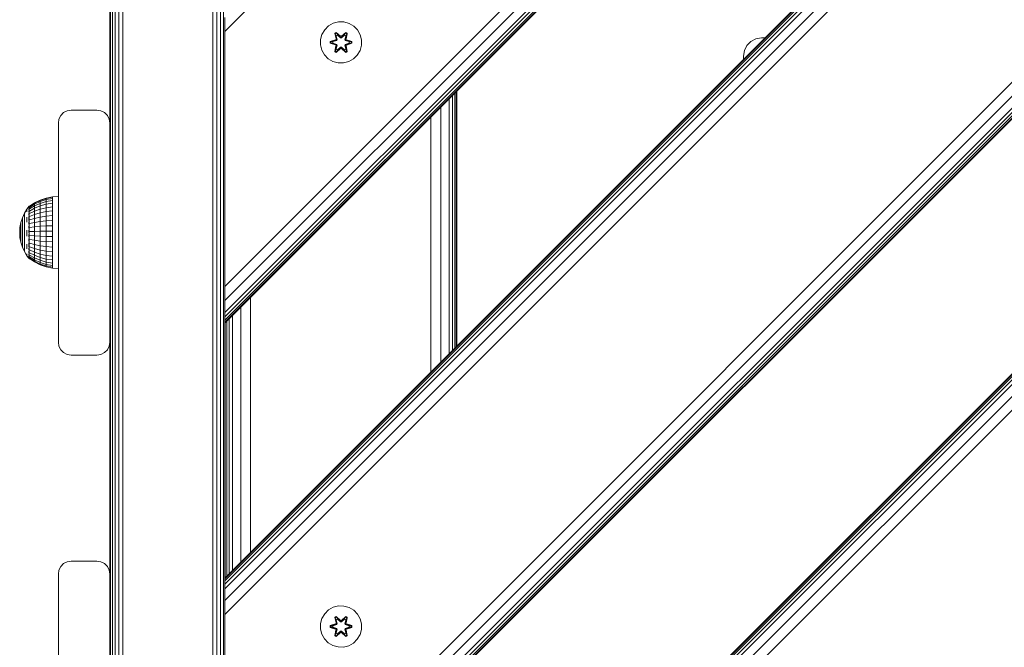
# Model space of a CAD drawing. Units: millimetres. Extents: x 962 to 578302, y -1972 to 596964.
# Drawn here: x 4770 to 5152, y 4725 to 4968 of the extents above; entities that cross this region are included whole.
import ezdxf

# ---------------------------------------------------------------- set-up
doc = ezdxf.new("R2010")
doc.units = ezdxf.units.MM
doc.layers.add('Контур', color=7, linetype='Continuous', lineweight=15)

msp = doc.modelspace()

# ---------------------------------------------------------------- linework, layer by layer
at = {"layer": 'Контур'}
for p, q in [((5473.688, 5248.627), (4849.461, 4624.4)), ((5346.409, 5248.627), (4849.461, 4751.679)), ((5346.409, 5248.627), (4849.461, 4751.679)), ((5360.551, 5248.627), (4849.461, 4737.537)), ((5355.139, 5248.627), (4849.461, 4742.949)), ((5350.551, 5248.627), (4849.461, 4747.537)), ((5348.792, 5248.627), (4849.461, 4749.296)), ((5347.485, 5248.627), (4849.461, 4750.603)), ((5346.68, 5248.627), (4849.461, 4751.408)), ((5473.416, 5248.627), (4849.461, 4624.672)), ((5472.611, 5248.627), (4849.461, 4625.477)), ((5471.304, 5248.627), (4849.461, 4626.784)), ((5469.546, 5248.627), (4849.461, 4628.542)), ((5464.958, 5248.627), (4849.461, 4633.13)), ((4849.461, 4638.542), (5459.546, 5248.627)), ((4849.461, 4850.674), (5247.414, 5248.627)), ((4849.461, 4864.816), (5233.271, 5248.627)), ((4849.461, 4859.404), (5238.683, 5248.627)), ((4849.461, 4854.816), (5243.271, 5248.627)), ((4849.461, 4853.058), (5245.03, 5248.627)), ((4849.461, 4851.751), (5246.337, 5248.627)), ((4849.461, 4850.946), (5247.142, 5248.627)), ((5134.277, 5248.627), (4849.461, 4963.811)), ((5572.683, 5248.627), (4849.461, 4525.405)), ((5572.683, 5248.627), (4849.461, 4525.405)), ((5581.413, 5248.627), (4849.461, 4516.675)), ((5586.825, 5248.627), (4849.461, 4511.263)), ((5576.825, 5248.627), (4849.461, 4521.263)), ((5575.066, 5248.627), (4849.461, 4523.022)), ((5573.759, 5248.627), (4849.461, 4524.329)), ((5572.955, 5248.627), (4849.461, 4525.133)), ((4804.843, 5238.256), (4804.843, 4928.256)), ((4804.843, 5238.256), (4804.843, 4928.256)), ((4805.087, 5238.256), (4805.088, 4358.256)), ((4805.797, 5238.256), (4805.798, 4358.256)), ((4806.904, 5238.256), (4806.905, 4358.256)), ((4808.297, 5238.256), (4808.298, 4358.256)), ((4809.843, 5238.256), (4809.843, 4358.256)), ((4844.843, 5238.256), (4844.843, 4358.256)), ((4846.388, 5238.256), (4846.389, 4358.256)), ((4847.781, 5238.256), (4847.782, 4358.256)), ((4848.888, 5238.256), (4848.889, 4358.256)), ((4804.843, 5025.376), (4804.843, 4928.256)), ((4804.843, 5000.951), (4804.843, 4928.256)), ((4849.461, 4963.811), (4849.461, 4969.223)), ((4849.461, 4963.811), (4849.461, 4969.223)), ((4849.461, 4864.816), (4849.461, 4964.457)), ((4888.232, 4964.494), (4887.168, 4962.689)), ((4889.726, 4965.962), (4888.232, 4964.494)), ((4891.55, 4966.994), (4889.726, 4965.962)), ((4893.578, 4967.519), (4891.55, 4966.994)), ((4895.673, 4967.501), (4893.578, 4967.519)), ((4897.692, 4966.941), (4895.673, 4967.501)), ((4899.497, 4965.877), (4897.692, 4966.941)), ((4900.966, 4964.383), (4899.497, 4965.877)), ((4849.461, 4963.811), (4849.461, 4859.843)), ((4849.461, 4864.816), (4849.461, 4963.811)), ((4849.461, 4963.811), (4849.461, 4864.816)), ((4849.461, 4963.811), (4849.461, 4858.717)), ((4886.608, 4960.67), (4886.59, 4958.575)), ((4887.168, 4962.689), (4886.608, 4960.67)), ((4892.134, 4963.073), (4892.726, 4963.414)), ((4892.134, 4963.073), (4892.613, 4960.93)), ((4892.234, 4962.952), (4892.134, 4963.073)), ((4892.234, 4962.952), (4892.775, 4963.265)), ((4892.234, 4962.952), (4892.613, 4960.93)), ((4892.234, 4962.952), (4892.763, 4960.796)), ((4892.234, 4962.952), (4892.286, 4962.877)), ((4892.286, 4962.877), (4892.813, 4963.181)), ((4892.724, 4962.126), (4892.286, 4962.877)), ((4892.763, 4960.796), (4892.286, 4962.877)), ((4892.582, 4960.484), (4892.763, 4960.796)), ((4892.724, 4962.126), (4893.244, 4962.426)), ((4892.724, 4962.126), (4893.066, 4960.621)), ((4892.735, 4962.106), (4892.724, 4962.126)), ((4892.726, 4963.414), (4894.342, 4961.926)), ((4892.775, 4963.265), (4892.726, 4963.414)), ((4892.735, 4962.106), (4893.256, 4962.406)), ((4892.735, 4962.106), (4893.074, 4960.616)), ((4892.763, 4960.796), (4892.79, 4960.78)), ((4894.376, 4961.728), (4892.775, 4963.265)), ((4892.775, 4963.265), (4894.342, 4961.926)), ((4892.775, 4963.265), (4892.813, 4963.181)), ((4893.066, 4960.621), (4892.79, 4960.78)), ((4893.244, 4962.426), (4892.813, 4963.181)), ((4894.376, 4961.728), (4892.813, 4963.181)), ((4892.885, 4960.309), (4893.066, 4960.621)), ((4893.074, 4960.616), (4892.893, 4960.305)), ((4893.074, 4960.616), (4893.066, 4960.621)), ((4894.376, 4961.377), (4893.244, 4962.426)), ((4893.256, 4962.406), (4893.244, 4962.426)), ((4894.376, 4961.368), (4893.256, 4962.406)), ((4894.376, 4961.728), (4894.736, 4961.728)), ((4894.376, 4961.728), (4894.376, 4961.696)), ((4894.376, 4961.377), (4894.376, 4961.696)), ((4894.376, 4961.377), (4894.736, 4961.377)), ((4894.376, 4961.377), (4894.376, 4961.368)), ((4894.736, 4961.368), (4894.376, 4961.368)), ((4896.339, 4963.264), (4894.736, 4961.728)), ((4894.736, 4961.728), (4896.3, 4963.181)), ((4895.868, 4962.426), (4894.736, 4961.377)), ((4895.856, 4962.406), (4894.736, 4961.368)), ((4894.736, 4961.728), (4894.736, 4961.696)), ((4894.736, 4961.377), (4894.736, 4961.696)), ((4894.736, 4961.368), (4894.736, 4961.377)), ((4894.778, 4961.925), (4896.393, 4963.411)), ((4896.339, 4963.264), (4894.778, 4961.925)), ((4895.856, 4962.406), (4895.868, 4962.426)), ((4895.856, 4962.406), (4896.377, 4962.106)), ((4895.868, 4962.426), (4896.3, 4963.181)), ((4895.868, 4962.426), (4896.389, 4962.126)), ((4896.038, 4960.616), (4896.377, 4962.106)), ((4896.046, 4960.621), (4896.038, 4960.616)), ((4896.219, 4960.305), (4896.038, 4960.616)), ((4896.046, 4960.621), (4896.389, 4962.126)), ((4896.046, 4960.621), (4896.322, 4960.78)), ((4896.046, 4960.621), (4896.227, 4960.309)), ((4896.339, 4963.264), (4896.3, 4963.181)), ((4896.3, 4963.181), (4896.827, 4962.876)), ((4896.349, 4960.796), (4896.322, 4960.78)), ((4896.339, 4963.264), (4896.393, 4963.411)), ((4896.339, 4963.264), (4896.88, 4962.951)), ((4896.349, 4960.796), (4896.88, 4962.951)), ((4896.349, 4960.796), (4896.827, 4962.876)), ((4896.349, 4960.796), (4896.53, 4960.484)), ((4896.377, 4962.106), (4896.389, 4962.126)), ((4896.389, 4962.126), (4896.827, 4962.876)), ((4896.393, 4963.411), (4896.985, 4963.068)), ((4896.985, 4963.068), (4896.504, 4960.924)), ((4896.88, 4962.951), (4896.504, 4960.924)), ((4896.88, 4962.951), (4896.827, 4962.876)), ((4896.88, 4962.951), (4896.985, 4963.068)), ((4901.997, 4962.559), (4900.966, 4964.383)), ((4902.522, 4960.531), (4901.997, 4962.559)), ((5053.652, 4959.947), (5055.603, 4960.942)), ((5055.603, 4960.942), (5057.766, 4961.284)), ((5057.766, 4961.284), (5059.066, 4961.284)), ((4886.59, 4958.575), (4887.115, 4956.546)), ((4890.296, 4959.215), (4890.297, 4959.899)), ((4890.451, 4959.241), (4890.296, 4959.215)), ((4892.391, 4958.559), (4890.296, 4959.215)), ((4890.297, 4959.899), (4892.394, 4960.554)), ((4890.451, 4959.867), (4890.297, 4959.899)), ((4890.451, 4959.867), (4892.394, 4960.554)), ((4892.582, 4960.484), (4890.451, 4959.867)), ((4890.451, 4959.241), (4890.451, 4959.867)), ((4890.451, 4959.867), (4890.54, 4959.857)), ((4890.451, 4959.241), (4890.54, 4959.249)), ((4890.451, 4959.241), (4892.391, 4958.559)), ((4890.451, 4959.241), (4892.582, 4958.621)), ((4892.582, 4960.484), (4890.54, 4959.857)), ((4891.372, 4959.849), (4890.54, 4959.857)), ((4890.54, 4959.249), (4890.54, 4959.857)), ((4891.372, 4959.257), (4890.54, 4959.249)), ((4892.582, 4958.621), (4890.54, 4959.249)), ((4892.885, 4960.309), (4891.372, 4959.849)), ((4891.395, 4959.849), (4891.372, 4959.849)), ((4891.372, 4959.257), (4892.885, 4958.796)), ((4891.395, 4959.257), (4891.372, 4959.257)), ((4892.893, 4960.305), (4891.395, 4959.849)), ((4891.395, 4959.257), (4891.395, 4959.849)), ((4891.395, 4959.257), (4892.893, 4958.801)), ((4892.127, 4956.038), (4892.608, 4958.181)), ((4892.763, 4958.309), (4892.232, 4956.155)), ((4892.232, 4956.155), (4892.608, 4958.181)), ((4892.763, 4958.309), (4892.285, 4956.229)), ((4892.724, 4956.98), (4892.285, 4956.229)), ((4892.582, 4960.484), (4892.61, 4960.468)), ((4892.582, 4958.621), (4892.61, 4958.637)), ((4892.763, 4958.309), (4892.582, 4958.621)), ((4892.885, 4960.309), (4892.61, 4960.468)), ((4892.885, 4958.796), (4892.61, 4958.637)), ((4894.335, 4957.181), (4892.719, 4955.695)), ((4893.066, 4958.485), (4892.724, 4956.98)), ((4892.735, 4957), (4892.724, 4956.98)), ((4893.244, 4956.679), (4892.724, 4956.98)), ((4892.735, 4957), (4893.074, 4958.489)), ((4892.735, 4957), (4893.256, 4956.699)), ((4892.763, 4958.309), (4892.79, 4958.325)), ((4892.773, 4955.842), (4894.376, 4957.378)), ((4892.773, 4955.842), (4894.335, 4957.181)), ((4893.066, 4958.485), (4892.79, 4958.325)), ((4894.376, 4957.378), (4892.812, 4955.925)), ((4892.885, 4960.309), (4892.893, 4960.305)), ((4892.893, 4958.801), (4892.885, 4958.796)), ((4893.066, 4958.485), (4892.885, 4958.796)), ((4892.893, 4958.801), (4893.074, 4958.489)), ((4893.066, 4958.485), (4893.074, 4958.489)), ((4893.244, 4956.679), (4894.376, 4957.728)), ((4894.376, 4957.737), (4893.256, 4956.699)), ((4894.736, 4957.737), (4894.376, 4957.737)), ((4894.376, 4957.737), (4894.376, 4957.728)), ((4894.736, 4957.728), (4894.376, 4957.728)), ((4894.376, 4957.728), (4894.376, 4957.41)), ((4894.376, 4957.378), (4894.376, 4957.41)), ((4894.736, 4957.378), (4894.376, 4957.378)), ((4894.736, 4957.737), (4894.736, 4957.728)), ((4894.736, 4957.737), (4895.856, 4956.699)), ((4894.736, 4957.728), (4894.736, 4957.41)), ((4894.736, 4957.728), (4895.868, 4956.679)), ((4894.736, 4957.378), (4894.736, 4957.41)), ((4894.736, 4957.378), (4896.337, 4955.841)), ((4894.736, 4957.378), (4896.299, 4955.924)), ((4896.386, 4955.692), (4894.77, 4957.18)), ((4896.337, 4955.841), (4894.77, 4957.18)), ((4895.856, 4956.699), (4896.377, 4957)), ((4896.389, 4956.98), (4895.868, 4956.679)), ((4896.038, 4958.489), (4896.219, 4958.801)), ((4896.038, 4958.489), (4896.046, 4958.485)), ((4896.038, 4958.489), (4896.377, 4957)), ((4896.227, 4958.796), (4896.046, 4958.485)), ((4896.046, 4958.485), (4896.322, 4958.325)), ((4896.389, 4956.98), (4896.046, 4958.485)), ((4896.219, 4960.305), (4896.227, 4960.309)), ((4897.717, 4959.849), (4896.219, 4960.305)), ((4896.219, 4958.801), (4897.717, 4959.257)), ((4896.227, 4958.796), (4896.219, 4958.801)), ((4896.227, 4960.309), (4896.502, 4960.468)), ((4897.74, 4959.849), (4896.227, 4960.309)), ((4896.227, 4958.796), (4897.74, 4959.257)), ((4896.227, 4958.796), (4896.502, 4958.637)), ((4896.349, 4958.309), (4896.322, 4958.325)), ((4896.53, 4958.621), (4896.349, 4958.309)), ((4896.878, 4956.153), (4896.349, 4958.309)), ((4896.349, 4958.309), (4896.826, 4956.229)), ((4896.389, 4956.98), (4896.377, 4957)), ((4896.389, 4956.98), (4896.826, 4956.229)), ((4896.499, 4958.175), (4896.979, 4956.033)), ((4896.878, 4956.153), (4896.499, 4958.175)), ((4896.53, 4960.484), (4896.502, 4960.468)), ((4896.53, 4958.621), (4896.502, 4958.637)), ((4898.661, 4959.864), (4896.53, 4960.484)), ((4896.53, 4960.484), (4898.572, 4959.856)), ((4896.53, 4958.621), (4898.572, 4959.248)), ((4896.53, 4958.621), (4898.661, 4959.239)), ((4898.661, 4959.239), (4896.718, 4958.552)), ((4898.815, 4959.207), (4896.718, 4958.552)), ((4896.721, 4960.547), (4898.816, 4959.891)), ((4898.661, 4959.864), (4896.721, 4960.547)), ((4897.717, 4959.849), (4897.74, 4959.849)), ((4897.717, 4959.849), (4897.717, 4959.257)), ((4897.717, 4959.257), (4897.74, 4959.257)), ((4897.74, 4959.849), (4898.572, 4959.856)), ((4897.74, 4959.257), (4898.572, 4959.248)), ((4898.661, 4959.864), (4898.572, 4959.856)), ((4898.572, 4959.856), (4898.572, 4959.248)), ((4898.661, 4959.239), (4898.572, 4959.248)), ((4898.661, 4959.864), (4898.816, 4959.891)), ((4898.661, 4959.864), (4898.661, 4959.239)), ((4898.661, 4959.239), (4898.815, 4959.207)), ((4898.816, 4959.891), (4898.815, 4959.207)), ((4901.944, 4956.417), (4902.504, 4958.436)), ((4902.504, 4958.436), (4902.522, 4960.531)), ((5051.109, 4956.447), (5052.103, 4958.399)), ((5052.103, 4958.399), (5053.652, 4959.947)), ((4887.115, 4956.546), (4888.146, 4954.723)), ((4888.146, 4954.723), (4889.615, 4953.228)), ((4889.615, 4953.228), (4891.42, 4952.165)), ((4892.232, 4956.155), (4892.127, 4956.038)), ((4892.719, 4955.695), (4892.127, 4956.038)), ((4892.232, 4956.155), (4892.285, 4956.229)), ((4892.773, 4955.842), (4892.232, 4956.155)), ((4892.812, 4955.925), (4892.285, 4956.229)), ((4892.773, 4955.842), (4892.719, 4955.695)), ((4892.773, 4955.842), (4892.812, 4955.925)), ((4893.244, 4956.679), (4892.812, 4955.925)), ((4893.244, 4956.679), (4893.256, 4956.699)), ((4895.856, 4956.699), (4895.868, 4956.679)), ((4895.868, 4956.679), (4896.299, 4955.924)), ((4896.826, 4956.229), (4896.299, 4955.924)), ((4896.337, 4955.841), (4896.299, 4955.924)), ((4896.878, 4956.153), (4896.337, 4955.841)), ((4896.337, 4955.841), (4896.386, 4955.692)), ((4896.979, 4956.033), (4896.386, 4955.692)), ((4896.878, 4956.153), (4896.826, 4956.229)), ((4896.878, 4956.153), (4896.979, 4956.033)), ((4897.563, 4952.111), (4899.386, 4953.143)), ((4899.386, 4953.143), (4900.88, 4954.612)), ((4900.88, 4954.612), (4901.944, 4956.417)), ((5050.766, 4954.284), (5051.109, 4956.447)), ((5050.766, 4952.984), (5050.766, 4954.284)), ((4893.439, 4951.605), (4891.42, 4952.165)), ((4893.439, 4951.605), (4895.534, 4951.587)), ((4895.534, 4951.587), (4897.563, 4952.111)), ((4936.532, 4937.745), (4936.532, 4838.75)), ((4937.776, 4938.989), (4937.776, 4839.994)), ((4938.7, 4939.913), (4938.7, 4840.918)), ((4939.269, 4940.482), (4939.269, 4841.487)), ((4939.461, 4940.674), (4939.461, 4841.679)), ((4933.288, 4934.501), (4933.288, 4835.506)), ((4785.088, 4929.801), (4785.798, 4931.195)), ((4785.798, 4931.194), (4785.088, 4929.801)), ((4786.904, 4932.301), (4785.798, 4931.194)), ((4785.798, 4931.195), (4786.904, 4932.301)), ((4785.798, 4931.194), (4785.798, 4931.195)), ((4788.298, 4933.011), (4786.904, 4932.301)), ((4786.904, 4932.301), (4788.298, 4933.011)), ((4786.904, 4932.301), (4786.904, 4932.301)), ((4789.843, 4933.256), (4788.298, 4933.011)), ((4788.298, 4933.011), (4789.843, 4933.256)), ((4788.298, 4933.011), (4788.298, 4933.011)), ((4799.843, 4933.256), (4789.843, 4933.256)), ((4789.843, 4933.256), (4799.843, 4933.256)), ((4789.843, 4933.256), (4789.843, 4933.256)), ((4799.843, 4933.256), (4799.843, 4933.256)), ((4801.388, 4933.011), (4799.843, 4933.256)), ((4799.843, 4933.256), (4801.388, 4933.011)), ((4801.388, 4933.011), (4801.388, 4933.011)), ((4802.782, 4932.301), (4801.388, 4933.011)), ((4801.388, 4933.011), (4802.782, 4932.301)), ((4802.782, 4932.301), (4802.782, 4932.301)), ((4803.888, 4931.194), (4802.782, 4932.301)), ((4802.782, 4932.301), (4803.888, 4931.195)), ((4803.888, 4931.194), (4803.888, 4931.195)), ((4803.888, 4931.195), (4804.598, 4929.801)), ((4804.598, 4929.801), (4803.888, 4931.194)), ((4929.461, 4930.674), (4929.461, 4831.679)), ((4784.843, 4928.256), (4785.088, 4929.801)), ((4784.843, 4928.256), (4785.088, 4929.801)), ((4784.843, 4928.256), (4784.843, 4928.256)), ((4784.843, 4843.256), (4784.843, 4928.256)), ((4785.088, 4929.801), (4785.088, 4929.801)), ((4804.843, 4928.256), (4804.598, 4929.801)), ((4804.598, 4929.801), (4804.598, 4929.801)), ((4804.843, 4928.256), (4804.598, 4929.801)), ((4804.843, 4928.256), (4804.843, 4843.256)), ((4804.843, 4928.256), (4804.843, 4924.091)), ((4780.108, 4899.165), (4782.538, 4899.646)), ((4780.108, 4899.008), (4782.538, 4899.484)), ((4784.843, 4899.766), (4782.538, 4899.646)), ((4782.538, 4899.646), (4782.538, 4899.484)), ((4782.538, 4899.484), (4782.538, 4899.001)), ((4773.51, 4895.977), (4772.669, 4894.896)), ((4773.347, 4895.767), (4773.369, 4895.791)), ((4773.347, 4895.767), (4773.401, 4895.776)), ((4773.347, 4895.767), (4773.347, 4895.631)), ((4773.51, 4895.977), (4773.672, 4895.977)), ((4773.51, 4895.739), (4773.51, 4895.977)), ((4773.51, 4895.739), (4773.672, 4895.739)), ((4773.51, 4895.267), (4773.51, 4895.739)), ((4773.582, 4895.977), (4775.539, 4897.279)), ((4773.582, 4895.858), (4775.539, 4897.145)), ((4773.582, 4895.503), (4775.539, 4896.744)), ((4773.582, 4894.921), (4775.539, 4896.088)), ((4775.539, 4897.279), (4777.762, 4898.371)), ((4775.539, 4897.145), (4777.762, 4898.224)), ((4775.539, 4896.744), (4777.762, 4897.785)), ((4775.539, 4897.279), (4775.539, 4897.145)), ((4775.539, 4897.145), (4775.539, 4896.744)), ((4775.539, 4896.088), (4777.762, 4897.066)), ((4775.539, 4896.744), (4775.539, 4896.088)), ((4775.539, 4896.088), (4775.539, 4895.19)), ((4777.762, 4896.083), (4775.539, 4895.19)), ((4777.762, 4898.371), (4780.108, 4899.165)), ((4777.762, 4898.224), (4780.108, 4899.008)), ((4777.762, 4897.785), (4780.108, 4898.542)), ((4777.762, 4898.371), (4777.762, 4898.224)), ((4777.762, 4898.224), (4777.762, 4897.785)), ((4777.762, 4897.785), (4777.762, 4897.066)), ((4777.762, 4897.066), (4780.108, 4897.778)), ((4777.762, 4897.066), (4777.762, 4896.083)), ((4780.108, 4896.732), (4777.762, 4896.083)), ((4777.762, 4894.86), (4777.762, 4896.083)), ((4780.108, 4899.165), (4780.108, 4899.008)), ((4780.108, 4899.008), (4780.108, 4898.542)), ((4780.108, 4898.542), (4782.538, 4899.001)), ((4780.108, 4898.542), (4780.108, 4897.778)), ((4780.108, 4897.778), (4782.538, 4898.209)), ((4780.108, 4897.778), (4780.108, 4896.732)), ((4782.538, 4897.126), (4780.108, 4896.732)), ((4780.108, 4895.431), (4780.108, 4896.732)), ((4780.108, 4895.431), (4782.538, 4895.778)), ((4782.538, 4899.001), (4782.538, 4898.209)), ((4782.538, 4898.209), (4782.538, 4897.126)), ((4782.538, 4895.778), (4782.538, 4897.126)), ((4782.538, 4895.778), (4782.538, 4894.197)), ((4771.67, 4893.242), (4770.877, 4891.481)), ((4772.669, 4894.896), (4771.67, 4893.242)), ((4771.67, 4893.242), (4771.67, 4893.186)), ((4771.67, 4893.186), (4771.67, 4893.018)), ((4771.67, 4892.74), (4771.67, 4893.018)), ((4771.67, 4892.358), (4771.67, 4892.74)), ((4771.67, 4891.876), (4771.67, 4892.358)), ((4771.67, 4891.302), (4771.67, 4891.876)), ((4772.669, 4894.621), (4772.669, 4894.282)), ((4772.669, 4893.814), (4772.669, 4894.282)), ((4773.347, 4895.446), (4773.372, 4895.514)), ((4773.347, 4895.497), (4773.347, 4895.446)), ((4773.347, 4895.446), (4773.347, 4895.209)), ((4773.347, 4895.446), (4773.421, 4895.441)), ((4773.347, 4894.955), (4773.347, 4894.817)), ((4773.347, 4894.817), (4773.375, 4894.949)), ((4773.347, 4894.817), (4773.424, 4894.841)), ((4773.347, 4894.817), (4773.347, 4894.558)), ((4773.347, 4894.16), (4773.347, 4893.897)), ((4773.347, 4893.897), (4773.422, 4893.996)), ((4773.347, 4893.897), (4773.347, 4893.658)), ((4773.347, 4893.897), (4773.374, 4893.729)), ((4773.347, 4893.145), (4773.347, 4892.717)), ((4773.347, 4892.717), (4773.416, 4892.912)), ((4773.347, 4892.717), (4773.347, 4892.511)), ((4773.347, 4892.717), (4773.37, 4892.578)), ((4773.347, 4891.998), (4773.347, 4891.316)), ((4773.51, 4895.267), (4773.672, 4895.267)), ((4773.51, 4894.574), (4773.51, 4895.267)), ((4773.51, 4894.574), (4773.672, 4894.574)), ((4773.51, 4893.676), (4773.51, 4894.574)), ((4773.51, 4893.676), (4773.672, 4893.676)), ((4773.51, 4892.593), (4773.51, 4893.676)), ((4773.51, 4892.593), (4773.672, 4892.593)), ((4773.51, 4891.351), (4773.51, 4892.593)), ((4773.582, 4894.125), (4775.539, 4895.19)), ((4773.582, 4893.135), (4775.539, 4894.073)), ((4773.582, 4891.972), (4775.539, 4892.762)), ((4775.539, 4894.073), (4775.539, 4895.19)), ((4775.539, 4894.073), (4777.762, 4894.86)), ((4775.539, 4894.073), (4775.539, 4892.762)), ((4775.539, 4892.762), (4777.762, 4893.424)), ((4775.539, 4892.762), (4775.539, 4891.287)), ((4775.539, 4891.287), (4777.762, 4891.809)), ((4777.762, 4894.86), (4780.108, 4895.431)), ((4777.762, 4894.86), (4777.762, 4893.424)), ((4777.762, 4893.424), (4780.108, 4893.905)), ((4777.762, 4893.424), (4777.762, 4891.809)), ((4777.762, 4891.809), (4780.108, 4892.188)), ((4777.762, 4891.809), (4777.762, 4890.054)), ((4780.108, 4895.431), (4780.108, 4893.905)), ((4780.108, 4893.905), (4782.538, 4894.197)), ((4780.108, 4893.905), (4780.108, 4892.188)), ((4780.108, 4892.188), (4782.538, 4892.418)), ((4780.108, 4892.188), (4780.108, 4890.322)), ((4782.538, 4894.197), (4782.538, 4892.418)), ((4782.538, 4892.418), (4782.538, 4890.485)), ((4770.302, 4889.636), (4769.954, 4887.735)), ((4770.877, 4891.481), (4770.302, 4889.636)), ((4770.302, 4889.636), (4770.302, 4889.607)), ((4770.302, 4889.607), (4770.302, 4889.52)), ((4770.302, 4889.377), (4770.302, 4889.52)), ((4770.302, 4889.18), (4770.302, 4889.377)), ((4770.302, 4888.932), (4770.302, 4889.18)), ((4770.302, 4888.637), (4770.302, 4888.932)), ((4770.302, 4888.637), (4770.302, 4888.298)), ((4770.302, 4887.922), (4770.302, 4888.298)), ((4770.877, 4891.481), (4770.877, 4891.438)), ((4770.877, 4891.438), (4770.877, 4891.309)), ((4770.877, 4891.097), (4770.877, 4891.309)), ((4770.877, 4890.805), (4770.877, 4891.097)), ((4770.877, 4890.438), (4770.877, 4890.805)), ((4770.877, 4890), (4770.877, 4890.438)), ((4770.877, 4890), (4770.877, 4889.498)), ((4770.877, 4888.941), (4770.877, 4889.498)), ((4770.877, 4888.336), (4770.877, 4888.941)), ((4770.877, 4887.693), (4770.877, 4888.336)), ((4771.67, 4891.302), (4771.67, 4890.645)), ((4771.67, 4889.914), (4771.67, 4890.645)), ((4771.67, 4889.121), (4771.67, 4889.914)), ((4771.67, 4888.278), (4771.67, 4889.121)), ((4771.67, 4887.398), (4771.67, 4888.278)), ((4772.669, 4891.72), (4772.669, 4890.827)), ((4772.669, 4889.858), (4772.669, 4890.827)), ((4773.347, 4891.316), (4773.401, 4891.57)), ((4773.347, 4891.316), (4773.347, 4890.508)), ((4773.347, 4891.316), (4773.372, 4891.182)), ((4773.347, 4889.929), (4773.347, 4889.737)), ((4773.347, 4889.737), (4773.368, 4889.886)), ((4773.347, 4889.737), (4773.347, 4889.057)), ((4773.347, 4889.737), (4773.404, 4889.509)), ((4773.347, 4888.3), (4773.347, 4888.032)), ((4773.347, 4888.032), (4773.372, 4888.259)), ((4773.347, 4888.032), (4773.347, 4887.432)), ((4773.347, 4888.032), (4773.419, 4887.864)), ((4773.51, 4891.351), (4773.672, 4891.351)), ((4773.51, 4889.979), (4773.51, 4891.351)), ((4773.51, 4889.979), (4773.672, 4889.979)), ((4773.51, 4888.51), (4773.51, 4889.979)), ((4773.51, 4888.51), (4773.672, 4888.51)), ((4773.51, 4886.977), (4773.51, 4888.51)), ((4773.582, 4890.665), (4775.539, 4891.287)), ((4773.582, 4889.245), (4775.539, 4889.685)), ((4773.582, 4887.743), (4775.539, 4887.991)), ((4775.539, 4891.287), (4775.539, 4889.685)), ((4775.539, 4889.685), (4777.762, 4890.054)), ((4775.539, 4889.685), (4775.539, 4887.991)), ((4775.539, 4887.991), (4777.762, 4888.199)), ((4775.539, 4887.991), (4775.539, 4886.246)), ((4777.762, 4890.054), (4780.108, 4890.322)), ((4777.762, 4890.054), (4777.762, 4888.199)), ((4777.762, 4888.199), (4780.108, 4888.35)), ((4777.762, 4888.199), (4777.762, 4886.288)), ((4780.108, 4890.322), (4782.538, 4890.485)), ((4780.108, 4890.322), (4780.108, 4888.35)), ((4780.108, 4888.35), (4782.538, 4888.442)), ((4780.108, 4888.35), (4780.108, 4886.319)), ((4782.538, 4890.485), (4782.538, 4888.442)), ((4782.538, 4888.442), (4782.538, 4886.337)), ((4769.837, 4885.807), (4769.954, 4887.735)), ((4769.837, 4885.807), (4769.954, 4883.882)), ((4769.954, 4887.735), (4769.954, 4887.721)), ((4769.954, 4887.721), (4769.954, 4887.677)), ((4769.954, 4887.605), (4769.954, 4887.677)), ((4769.954, 4887.506), (4769.954, 4887.605)), ((4769.954, 4887.381), (4769.954, 4887.506)), ((4769.954, 4887.232), (4769.954, 4887.381)), ((4769.954, 4887.232), (4769.954, 4887.062)), ((4769.954, 4886.872), (4769.954, 4887.062)), ((4769.954, 4886.667), (4769.954, 4886.872)), ((4769.954, 4886.448), (4769.954, 4886.667)), ((4769.954, 4886.219), (4769.954, 4886.448)), ((4769.954, 4886.219), (4769.954, 4885.985)), ((4769.954, 4885.748), (4769.954, 4885.985)), ((4769.954, 4885.511), (4769.954, 4885.748)), ((4769.954, 4885.279), (4769.954, 4885.511)), ((4769.954, 4885.055), (4769.954, 4885.279)), ((4769.954, 4885.055), (4769.954, 4884.843)), ((4769.954, 4884.645), (4769.954, 4884.843)), ((4769.954, 4884.464), (4769.954, 4884.645)), ((4769.954, 4884.304), (4769.954, 4884.464)), ((4769.954, 4884.167), (4769.954, 4884.304)), ((4769.954, 4884.167), (4769.954, 4884.055)), ((4770.302, 4887.514), (4770.302, 4887.922)), ((4770.302, 4887.079), (4770.302, 4887.514)), ((4770.302, 4886.626), (4770.302, 4887.079)), ((4770.302, 4886.626), (4770.302, 4886.16)), ((4770.302, 4885.689), (4770.302, 4886.16)), ((4770.302, 4885.22), (4770.302, 4885.689)), ((4770.302, 4884.759), (4770.302, 4885.22)), ((4770.302, 4884.314), (4770.302, 4884.759)), ((4770.302, 4884.314), (4770.302, 4883.892)), ((4770.877, 4887.021), (4770.877, 4887.693)), ((4770.877, 4887.021), (4770.877, 4886.33)), ((4770.877, 4885.632), (4770.877, 4886.33)), ((4770.877, 4884.937), (4770.877, 4885.632)), ((4770.877, 4884.254), (4770.877, 4884.937)), ((4770.877, 4883.595), (4770.877, 4884.254)), ((4771.67, 4887.398), (4771.67, 4886.493)), ((4771.67, 4885.578), (4771.67, 4886.493)), ((4771.67, 4884.666), (4771.67, 4885.578)), ((4771.67, 4883.772), (4771.67, 4884.666)), ((4772.669, 4886.646), (4772.669, 4885.527)), ((4772.669, 4884.413), (4772.669, 4885.527)), ((4773.347, 4886.685), (4773.347, 4886.256)), ((4773.347, 4886.256), (4773.376, 4886.584)), ((4773.347, 4886.256), (4773.347, 4885.754)), ((4773.347, 4886.256), (4773.426, 4886.218)), ((4773.347, 4885.018), (4773.347, 4884.465)), ((4773.347, 4884.465), (4773.423, 4884.572)), ((4773.347, 4884.465), (4773.347, 4884.119)), ((4773.347, 4884.465), (4773.374, 4884.184)), ((4773.51, 4886.977), (4773.672, 4886.977)), ((4773.51, 4885.416), (4773.51, 4886.977)), ((4773.51, 4885.416), (4773.672, 4885.416)), ((4773.51, 4883.865), (4773.51, 4885.416)), ((4773.582, 4886.196), (4775.539, 4886.246)), ((4773.582, 4884.641), (4775.539, 4884.491)), ((4775.539, 4886.246), (4777.762, 4886.288)), ((4775.539, 4886.246), (4775.539, 4884.491)), ((4777.762, 4884.366), (4775.539, 4884.491)), ((4775.539, 4882.767), (4775.539, 4884.491)), ((4777.762, 4886.288), (4780.108, 4886.319)), ((4777.762, 4886.288), (4777.762, 4884.366)), ((4777.762, 4882.478), (4777.762, 4884.366)), ((4780.108, 4884.275), (4777.762, 4884.366)), ((4780.108, 4886.319), (4782.538, 4886.337)), ((4780.108, 4886.319), (4780.108, 4884.275)), ((4780.108, 4882.267), (4780.108, 4884.275)), ((4782.538, 4884.22), (4780.108, 4884.275)), ((4782.538, 4886.337), (4782.538, 4884.22)), ((4782.538, 4882.14), (4782.538, 4884.22)), ((4769.954, 4883.969), (4769.954, 4884.055)), ((4769.954, 4883.911), (4769.954, 4883.969)), ((4769.954, 4883.882), (4769.954, 4883.911)), ((4770.302, 4881.985), (4769.954, 4883.882)), ((4770.302, 4883.499), (4770.302, 4883.892)), ((4770.302, 4883.141), (4770.302, 4883.499)), ((4770.302, 4882.824), (4770.302, 4883.141)), ((4770.302, 4882.551), (4770.302, 4882.824)), ((4770.302, 4882.551), (4770.302, 4882.328)), ((4770.302, 4882.158), (4770.302, 4882.328)), ((4770.302, 4882.043), (4770.302, 4882.158)), ((4770.302, 4881.985), (4770.302, 4882.043)), ((4770.877, 4880.144), (4770.302, 4881.985)), ((4770.877, 4883.595), (4770.877, 4882.97)), ((4770.877, 4882.388), (4770.877, 4882.97)), ((4770.877, 4881.857), (4770.877, 4882.388)), ((4770.877, 4881.387), (4770.877, 4881.857)), ((4770.877, 4880.983), (4770.877, 4881.387)), ((4770.877, 4880.983), (4770.877, 4880.653)), ((4770.877, 4880.4), (4770.877, 4880.653)), ((4770.877, 4880.23), (4770.877, 4880.4)), ((4771.67, 4882.909), (4771.67, 4883.772)), ((4771.67, 4882.909), (4771.67, 4882.089)), ((4771.67, 4881.326), (4771.67, 4882.089)), ((4771.67, 4880.631), (4771.67, 4881.326)), ((4771.67, 4880.014), (4771.67, 4880.631)), ((4772.669, 4881.262), (4772.669, 4880.33)), ((4773.347, 4883.36), (4773.347, 4882.717)), ((4773.347, 4882.717), (4773.413, 4882.928)), ((4773.347, 4882.717), (4773.347, 4882.495)), ((4773.347, 4882.717), (4773.368, 4882.545)), ((4773.347, 4881.784), (4773.347, 4881.068)), ((4773.347, 4881.068), (4773.39, 4881.268)), ((4773.347, 4881.068), (4773.347, 4880.226)), ((4773.347, 4881.068), (4773.379, 4880.885)), ((4773.51, 4883.865), (4773.672, 4883.865)), ((4773.51, 4882.359), (4773.51, 4883.865)), ((4773.51, 4882.359), (4773.672, 4882.359)), ((4773.51, 4880.934), (4773.51, 4882.359)), ((4773.51, 4880.934), (4773.672, 4880.934)), ((4773.51, 4879.623), (4773.51, 4880.934)), ((4773.582, 4883.112), (4775.539, 4882.767)), ((4773.582, 4881.647), (4775.539, 4881.114)), ((4775.539, 4882.767), (4775.539, 4881.114)), ((4775.539, 4882.767), (4777.762, 4882.478)), ((4775.539, 4881.114), (4775.539, 4879.571)), ((4775.539, 4881.114), (4777.762, 4880.667)), ((4777.762, 4882.478), (4780.108, 4882.267)), ((4777.762, 4882.478), (4777.762, 4880.667)), ((4777.762, 4880.667), (4777.762, 4878.977)), ((4777.762, 4880.667), (4780.108, 4880.343)), ((4780.108, 4882.267), (4780.108, 4880.343)), ((4780.108, 4882.267), (4782.538, 4882.14)), ((4780.108, 4880.343), (4782.538, 4880.146)), ((4780.108, 4880.343), (4780.108, 4878.546)), ((4782.538, 4882.14), (4782.538, 4880.146)), ((4770.877, 4880.144), (4770.877, 4880.23)), ((4771.67, 4878.385), (4770.877, 4880.144)), ((4771.67, 4879.485), (4771.67, 4880.014)), ((4771.67, 4879.485), (4771.67, 4879.052)), ((4771.67, 4878.721), (4771.67, 4879.052)), ((4771.67, 4878.498), (4771.67, 4878.721)), ((4771.67, 4878.385), (4771.67, 4878.498)), ((4772.669, 4876.735), (4771.67, 4878.385)), ((4772.669, 4879.48), (4772.669, 4880.33)), ((4772.669, 4877.55), (4772.669, 4877.146)), ((4772.669, 4876.873), (4772.669, 4877.146)), ((4773.347, 4875.825), (4772.669, 4876.735)), ((4773.347, 4879.745), (4773.347, 4879.572)), ((4773.347, 4879.572), (4773.368, 4879.695)), ((4773.347, 4879.572), (4773.347, 4879.037)), ((4773.347, 4879.572), (4773.41, 4879.336)), ((4773.347, 4878.493), (4773.347, 4878.276)), ((4773.347, 4878.276), (4773.372, 4878.434)), ((4773.347, 4878.276), (4773.347, 4877.937)), ((4773.347, 4878.276), (4773.42, 4878.13)), ((4773.347, 4877.475), (4773.347, 4877.222)), ((4773.347, 4877.222), (4773.375, 4877.391)), ((4773.347, 4877.222), (4773.347, 4877.026)), ((4773.347, 4877.222), (4773.423, 4877.165)), ((4773.347, 4876.698), (4773.347, 4876.445)), ((4773.51, 4879.623), (4773.672, 4879.623)), ((4773.51, 4878.458), (4773.51, 4879.623)), ((4773.51, 4878.458), (4773.672, 4878.458)), ((4773.51, 4877.464), (4773.51, 4878.458)), ((4773.51, 4877.464), (4773.672, 4877.464)), ((4773.51, 4876.666), (4773.51, 4877.464)), ((4773.51, 4876.666), (4773.672, 4876.666)), ((4773.51, 4876.082), (4773.51, 4876.666)), ((4773.582, 4880.279), (4775.539, 4879.571)), ((4773.582, 4879.04), (4775.539, 4878.174)), ((4773.582, 4877.961), (4775.539, 4876.956)), ((4773.582, 4877.065), (4775.539, 4875.946)), ((4775.539, 4879.571), (4775.539, 4878.174)), ((4775.539, 4879.571), (4777.762, 4878.977)), ((4775.539, 4878.174), (4775.539, 4876.956)), ((4775.539, 4878.174), (4777.762, 4877.448)), ((4775.539, 4876.956), (4777.762, 4876.114)), ((4775.539, 4876.956), (4775.539, 4875.946)), ((4777.762, 4878.977), (4777.762, 4877.448)), ((4777.762, 4878.977), (4780.108, 4878.546)), ((4777.762, 4877.448), (4777.762, 4876.114)), ((4777.762, 4877.448), (4780.108, 4876.92)), ((4780.108, 4878.546), (4780.108, 4876.92)), ((4780.108, 4878.546), (4782.538, 4878.284)), ((4780.108, 4876.92), (4780.108, 4875.502)), ((4780.108, 4876.92), (4782.538, 4876.599)), ((4782.538, 4880.146), (4782.538, 4878.284)), ((4782.538, 4878.284), (4782.538, 4876.599)), ((4782.538, 4876.599), (4782.538, 4875.13)), ((4773.347, 4876.445), (4773.347, 4876.353)), ((4773.347, 4876.445), (4773.423, 4876.441)), ((4773.347, 4876.445), (4773.374, 4876.346)), ((4773.347, 4876.159), (4773.347, 4875.968)), ((4773.347, 4875.968), (4773.413, 4875.97)), ((4773.347, 4875.949), (4773.347, 4875.968)), ((4773.347, 4875.968), (4773.368, 4875.93)), ((4773.347, 4875.807), (4773.347, 4875.876)), ((4773.347, 4875.807), (4773.382, 4875.788)), ((4773.51, 4875.607), (4773.37, 4875.794)), ((4773.51, 4876.082), (4773.672, 4876.082)), ((4773.51, 4875.726), (4773.51, 4876.082)), ((4773.51, 4875.726), (4773.672, 4875.726)), ((4773.51, 4875.607), (4773.51, 4875.726)), ((4773.51, 4875.607), (4773.672, 4875.607)), ((4773.582, 4876.374), (4775.539, 4875.167)), ((4773.582, 4875.904), (4775.539, 4874.637)), ((4775.539, 4874.368), (4773.582, 4875.667)), ((4775.539, 4875.946), (4777.762, 4875.007)), ((4775.539, 4875.946), (4775.539, 4875.167)), ((4777.762, 4874.154), (4775.539, 4875.167)), ((4775.539, 4874.637), (4775.539, 4875.167)), ((4775.539, 4874.637), (4777.762, 4873.573)), ((4775.539, 4874.368), (4775.539, 4874.637)), ((4777.762, 4873.28), (4775.539, 4874.368)), ((4777.762, 4876.114), (4780.108, 4875.502)), ((4777.762, 4876.114), (4777.762, 4875.007)), ((4777.762, 4875.007), (4780.108, 4874.325)), ((4777.762, 4875.007), (4777.762, 4874.154)), ((4780.108, 4873.418), (4777.762, 4874.154)), ((4777.762, 4873.573), (4777.762, 4874.154)), ((4777.762, 4873.573), (4780.108, 4872.801)), ((4777.762, 4873.28), (4777.762, 4873.573)), ((4780.108, 4872.488), (4777.762, 4873.28)), ((4780.108, 4875.502), (4782.538, 4875.13)), ((4780.108, 4875.502), (4780.108, 4874.325)), ((4780.108, 4874.325), (4782.538, 4873.911)), ((4780.108, 4874.325), (4780.108, 4873.418)), ((4782.538, 4872.971), (4780.108, 4873.418)), ((4780.108, 4872.801), (4780.108, 4873.418)), ((4780.108, 4872.801), (4782.538, 4872.332)), ((4780.108, 4872.488), (4780.108, 4872.801)), ((4782.538, 4875.13), (4782.538, 4873.911)), ((4782.538, 4873.911), (4782.538, 4872.971)), ((4782.538, 4872.332), (4782.538, 4872.971)), ((4784.843, 4843.256), (4784.843, 4875.227)), ((4782.538, 4872.008), (4780.108, 4872.488)), ((4782.538, 4872.008), (4782.538, 4872.332)), ((4784.843, 4871.807), (4782.538, 4872.008)), ((4849.461, 4864.816), (4849.461, 4859.404)), ((4849.461, 4864.816), (4849.461, 4859.404)), ((4849.461, 4859.404), (4849.461, 4854.816)), ((4849.461, 4854.816), (4849.461, 4859.404)), ((4859.461, 4860.674), (4859.461, 4761.679)), ((4849.461, 4853.058), (4849.461, 4854.816)), ((4849.461, 4854.816), (4849.461, 4850.674)), ((4852.39, 4853.603), (4852.39, 4754.608)), ((4855.634, 4856.847), (4855.634, 4757.852)), ((4849.461, 4851.751), (4849.461, 4853.058)), ((4849.461, 4850.946), (4849.461, 4851.751)), ((4849.461, 4851.346), (4849.461, 4348.627)), ((4849.461, 4850.674), (4849.461, 4850.946)), ((4849.653, 4850.866), (4849.653, 4751.871)), ((4850.222, 4851.436), (4850.222, 4752.441)), ((4851.146, 4852.36), (4851.146, 4753.365)), ((4784.843, 4843.256), (4785.088, 4841.71)), ((4804.843, 4843.256), (4804.598, 4841.71)), ((4804.843, 4843.255), (4804.843, 4578.256)), ((4804.843, 4843.255), (4804.843, 4753.255)), ((4785.088, 4841.71), (4785.798, 4840.317)), ((4785.798, 4840.317), (4786.904, 4839.21)), ((4786.904, 4839.21), (4788.298, 4838.5)), ((4788.298, 4838.5), (4789.843, 4838.256)), ((4799.843, 4838.256), (4801.388, 4838.5)), ((4801.388, 4838.5), (4802.782, 4839.21)), ((4802.782, 4839.21), (4803.888, 4840.317)), ((4803.888, 4840.317), (4804.598, 4841.71)), ((4799.843, 4838.256), (4789.843, 4838.256)), ((4789.843, 4758.255), (4788.298, 4758.011)), ((4788.298, 4758.011), (4789.843, 4758.255)), ((4799.843, 4758.255), (4789.843, 4758.255)), ((4789.843, 4758.255), (4799.843, 4758.255)), ((4789.843, 4758.255), (4789.843, 4758.255)), ((4799.843, 4758.255), (4799.843, 4758.255)), ((4801.388, 4758.011), (4799.843, 4758.255)), ((4799.843, 4758.255), (4801.388, 4758.011)), ((4784.843, 4753.255), (4785.088, 4754.8)), ((4784.843, 4753.255), (4785.088, 4754.8)), ((4785.088, 4754.8), (4785.798, 4756.194)), ((4785.798, 4756.194), (4785.088, 4754.8)), ((4785.088, 4754.8), (4785.088, 4754.8)), ((4785.798, 4756.194), (4786.904, 4757.3)), ((4786.904, 4757.3), (4785.798, 4756.194)), ((4785.798, 4756.194), (4785.798, 4756.194)), ((4788.298, 4758.011), (4786.904, 4757.3)), ((4786.904, 4757.3), (4788.298, 4758.011)), ((4786.904, 4757.3), (4786.904, 4757.3)), ((4788.298, 4758.011), (4788.298, 4758.011)), ((4801.388, 4758.011), (4801.388, 4758.011)), ((4802.782, 4757.3), (4801.388, 4758.011)), ((4801.388, 4758.011), (4802.782, 4757.301)), ((4802.782, 4757.3), (4802.782, 4757.301)), ((4802.782, 4757.301), (4803.888, 4756.194)), ((4803.888, 4756.194), (4802.782, 4757.3)), ((4803.888, 4756.194), (4803.888, 4756.194)), ((4804.598, 4754.8), (4803.888, 4756.194)), ((4803.888, 4756.194), (4804.598, 4754.801)), ((4804.843, 4753.255), (4804.598, 4754.801)), ((4804.598, 4754.8), (4804.598, 4754.801)), ((4804.843, 4753.255), (4804.598, 4754.8)), ((4784.843, 4753.255), (4784.843, 4753.255)), ((4784.843, 4668.255), (4784.843, 4753.255)), ((4804.843, 4753.255), (4804.843, 4753.255)), ((4804.843, 4753.255), (4804.843, 4668.255)), ((4804.843, 4753.255), (4804.843, 4730.712)), ((4849.461, 4751.679), (4849.461, 4751.679)), ((4849.461, 4751.679), (4849.461, 4751.408)), ((4849.461, 4751.408), (4849.461, 4751.679)), ((4849.461, 4751.679), (4849.461, 4749.296)), ((4849.461, 4751.408), (4849.461, 4750.875)), ((4849.461, 4750.603), (4849.461, 4751.408)), ((4849.461, 4749.296), (4849.461, 4750.603)), ((4849.461, 4747.537), (4849.461, 4749.296)), ((4849.461, 4737.537), (4849.461, 4749.296)), ((4849.461, 4742.949), (4849.461, 4747.537)), ((4849.461, 4737.537), (4849.461, 4742.949)), ((4889.726, 4739.329), (4888.232, 4737.861)), ((4891.55, 4740.361), (4889.726, 4739.329)), ((4893.578, 4740.885), (4891.55, 4740.361)), ((4895.673, 4740.867), (4893.578, 4740.885)), ((4897.692, 4740.307), (4895.673, 4740.867)), ((4899.497, 4739.244), (4897.692, 4740.307)), ((4900.966, 4737.749), (4899.497, 4739.244)), ((4849.461, 4737.537), (4849.461, 4638.542)), ((4887.168, 4736.055), (4886.608, 4734.036)), ((4888.232, 4737.861), (4887.168, 4736.055)), ((4892.134, 4736.439), (4892.726, 4736.78)), ((4892.134, 4736.439), (4892.613, 4734.297)), ((4892.234, 4736.319), (4892.134, 4736.439)), ((4892.234, 4736.319), (4892.775, 4736.631)), ((4892.234, 4736.319), (4892.613, 4734.297)), ((4892.234, 4736.319), (4892.763, 4734.163)), ((4892.234, 4736.319), (4892.286, 4736.243)), ((4892.286, 4736.243), (4892.813, 4736.548)), ((4892.724, 4735.492), (4892.286, 4736.243)), ((4892.763, 4734.163), (4892.286, 4736.243)), ((4892.724, 4735.492), (4893.244, 4735.793)), ((4892.724, 4735.492), (4893.066, 4733.988)), ((4892.735, 4735.472), (4892.724, 4735.492)), ((4892.726, 4736.78), (4894.342, 4735.292)), ((4892.775, 4736.631), (4892.726, 4736.78)), ((4892.735, 4735.472), (4893.256, 4735.773)), ((4892.735, 4735.472), (4893.074, 4733.983)), ((4894.376, 4735.094), (4892.775, 4736.631)), ((4892.775, 4736.631), (4894.342, 4735.292)), ((4892.775, 4736.631), (4892.813, 4736.548)), ((4893.244, 4735.793), (4892.813, 4736.548)), ((4894.376, 4735.094), (4892.813, 4736.548)), ((4894.376, 4734.744), (4893.244, 4735.793)), ((4893.256, 4735.773), (4893.244, 4735.793)), ((4894.376, 4734.735), (4893.256, 4735.773)), ((4896.339, 4736.63), (4894.736, 4735.094)), ((4894.736, 4735.094), (4896.3, 4736.547)), ((4895.868, 4735.793), (4894.736, 4734.744)), ((4895.856, 4735.773), (4894.736, 4734.735)), ((4894.778, 4735.291), (4896.393, 4736.777)), ((4896.339, 4736.63), (4894.778, 4735.291)), ((4895.856, 4735.773), (4895.868, 4735.793)), ((4895.856, 4735.773), (4896.377, 4735.472)), ((4895.868, 4735.793), (4896.3, 4736.547)), ((4895.868, 4735.793), (4896.389, 4735.492)), ((4896.038, 4733.983), (4896.377, 4735.472)), ((4896.046, 4733.988), (4896.389, 4735.492)), ((4896.339, 4736.63), (4896.3, 4736.547)), ((4896.3, 4736.547), (4896.827, 4736.243)), ((4896.339, 4736.63), (4896.393, 4736.777)), ((4896.339, 4736.63), (4896.88, 4736.317)), ((4896.349, 4734.163), (4896.88, 4736.317)), ((4896.349, 4734.163), (4896.827, 4736.243)), ((4896.377, 4735.472), (4896.389, 4735.492)), ((4896.389, 4735.492), (4896.827, 4736.243)), ((4896.393, 4736.777), (4896.985, 4736.434)), ((4896.985, 4736.434), (4896.504, 4734.291)), ((4896.88, 4736.317), (4896.504, 4734.291)), ((4896.88, 4736.317), (4896.827, 4736.243)), ((4896.88, 4736.317), (4896.985, 4736.434)), ((4901.997, 4735.926), (4900.966, 4737.749)), ((4902.522, 4733.897), (4901.997, 4735.926)), ((4886.608, 4734.036), (4886.59, 4731.941)), ((4886.59, 4731.941), (4887.115, 4729.913)), ((4890.296, 4732.581), (4890.297, 4733.265)), ((4890.451, 4732.608), (4890.296, 4732.581)), ((4892.391, 4731.925), (4890.296, 4732.581)), ((4890.297, 4733.265), (4892.394, 4733.921)), ((4890.451, 4733.233), (4890.297, 4733.265)), ((4890.451, 4733.233), (4892.394, 4733.921)), ((4892.582, 4733.851), (4890.451, 4733.233)), ((4890.451, 4732.608), (4890.451, 4733.233)), ((4890.451, 4733.233), (4890.54, 4733.224)), ((4890.451, 4732.608), (4890.54, 4732.616)), ((4890.451, 4732.608), (4892.391, 4731.925)), ((4890.451, 4732.608), (4892.582, 4731.988)), ((4892.582, 4733.851), (4890.54, 4733.224)), ((4891.372, 4733.216), (4890.54, 4733.224)), ((4890.54, 4732.616), (4890.54, 4733.224)), ((4891.372, 4732.623), (4890.54, 4732.616)), ((4892.582, 4731.988), (4890.54, 4732.616)), ((4892.885, 4733.676), (4891.372, 4733.216)), ((4891.395, 4733.216), (4891.372, 4733.216)), ((4891.372, 4732.623), (4892.885, 4732.163)), ((4891.395, 4732.623), (4891.372, 4732.623)), ((4892.893, 4733.671), (4891.395, 4733.216)), ((4891.395, 4732.623), (4891.395, 4733.216)), ((4891.395, 4732.623), (4892.893, 4732.167)), ((4892.127, 4729.404), (4892.608, 4731.548)), ((4892.763, 4731.676), (4892.232, 4729.521)), ((4892.232, 4729.521), (4892.608, 4731.548)), ((4892.763, 4731.676), (4892.285, 4729.596)), ((4892.582, 4733.851), (4892.763, 4734.163)), ((4892.582, 4733.851), (4892.61, 4733.835)), ((4892.582, 4731.988), (4892.61, 4732.004)), ((4892.763, 4731.676), (4892.582, 4731.988)), ((4892.885, 4733.676), (4892.61, 4733.835)), ((4892.885, 4732.163), (4892.61, 4732.004)), ((4893.066, 4731.851), (4892.724, 4730.346)), ((4892.735, 4730.367), (4893.074, 4731.856)), ((4892.763, 4734.163), (4892.79, 4734.147)), ((4892.763, 4731.676), (4892.79, 4731.692)), ((4893.066, 4733.988), (4892.79, 4734.147)), ((4893.066, 4731.851), (4892.79, 4731.692)), ((4892.885, 4733.676), (4893.066, 4733.988)), ((4892.885, 4733.676), (4892.893, 4733.671)), ((4892.893, 4732.167), (4892.885, 4732.163)), ((4893.066, 4731.851), (4892.885, 4732.163)), ((4893.074, 4733.983), (4892.893, 4733.671)), ((4892.893, 4732.167), (4893.074, 4731.856)), ((4893.074, 4733.983), (4893.066, 4733.988)), ((4893.066, 4731.851), (4893.074, 4731.856)), ((4894.376, 4735.094), (4894.736, 4735.094)), ((4894.376, 4735.094), (4894.376, 4735.062)), ((4894.376, 4734.744), (4894.376, 4735.062)), ((4894.376, 4734.744), (4894.736, 4734.744)), ((4894.376, 4734.744), (4894.376, 4734.735)), ((4894.736, 4734.735), (4894.376, 4734.735)), ((4894.736, 4735.094), (4894.736, 4735.062)), ((4894.736, 4734.744), (4894.736, 4735.062)), ((4894.736, 4734.735), (4894.736, 4734.744)), ((4896.046, 4733.988), (4896.038, 4733.983)), ((4896.219, 4733.671), (4896.038, 4733.983)), ((4896.038, 4731.856), (4896.219, 4732.167)), ((4896.038, 4731.856), (4896.046, 4731.851)), ((4896.038, 4731.856), (4896.377, 4730.367)), ((4896.046, 4733.988), (4896.322, 4734.147)), ((4896.046, 4733.988), (4896.227, 4733.676)), ((4896.227, 4732.163), (4896.046, 4731.851)), ((4896.046, 4731.851), (4896.322, 4731.692)), ((4896.389, 4730.346), (4896.046, 4731.851)), ((4896.219, 4733.671), (4896.227, 4733.676)), ((4897.717, 4733.216), (4896.219, 4733.671)), ((4896.219, 4732.167), (4897.717, 4732.623)), ((4896.227, 4732.163), (4896.219, 4732.167)), ((4896.227, 4733.676), (4896.502, 4733.835)), ((4897.74, 4733.216), (4896.227, 4733.676)), ((4896.227, 4732.163), (4897.74, 4732.623)), ((4896.227, 4732.163), (4896.502, 4732.004)), ((4896.349, 4734.163), (4896.322, 4734.147)), ((4896.349, 4731.676), (4896.322, 4731.692)), ((4896.349, 4734.163), (4896.53, 4733.851)), ((4896.53, 4731.988), (4896.349, 4731.676)), ((4896.878, 4729.52), (4896.349, 4731.676)), ((4896.349, 4731.676), (4896.826, 4729.595)), ((4896.499, 4731.542), (4896.979, 4729.399)), ((4896.878, 4729.52), (4896.499, 4731.542)), ((4896.53, 4733.851), (4896.502, 4733.835)), ((4896.53, 4731.988), (4896.502, 4732.004)), ((4898.661, 4733.231), (4896.53, 4733.851)), ((4896.53, 4733.851), (4898.572, 4733.223)), ((4896.53, 4731.988), (4898.572, 4732.615)), ((4896.53, 4731.988), (4898.661, 4732.606)), ((4898.661, 4732.606), (4896.718, 4731.918)), ((4898.815, 4732.573), (4896.718, 4731.918)), ((4896.721, 4733.914), (4898.816, 4733.257)), ((4898.661, 4733.231), (4896.721, 4733.914)), ((4897.717, 4733.216), (4897.74, 4733.216)), ((4897.717, 4733.216), (4897.717, 4732.623)), ((4897.717, 4732.623), (4897.74, 4732.623)), ((4897.74, 4733.216), (4898.572, 4733.223)), ((4897.74, 4732.623), (4898.572, 4732.615)), ((4898.661, 4733.231), (4898.572, 4733.223)), ((4898.572, 4733.223), (4898.572, 4732.615)), ((4898.661, 4732.606), (4898.572, 4732.615)), ((4898.661, 4733.231), (4898.816, 4733.257)), ((4898.661, 4733.231), (4898.661, 4732.606)), ((4898.661, 4732.606), (4898.815, 4732.573)), ((4898.816, 4733.257), (4898.815, 4732.573)), ((4901.944, 4729.783), (4902.504, 4731.802)), ((4902.504, 4731.802), (4902.522, 4733.897)), ((4887.115, 4729.913), (4888.146, 4728.089)), ((4888.146, 4728.089), (4889.615, 4726.595)), ((4892.232, 4729.521), (4892.127, 4729.404)), ((4892.719, 4729.061), (4892.127, 4729.404)), ((4892.232, 4729.521), (4892.285, 4729.596)), ((4892.773, 4729.208), (4892.232, 4729.521)), ((4892.724, 4730.346), (4892.285, 4729.596)), ((4892.812, 4729.291), (4892.285, 4729.596)), ((4894.335, 4730.547), (4892.719, 4729.061)), ((4892.773, 4729.208), (4892.719, 4729.061)), ((4892.735, 4730.367), (4892.724, 4730.346)), ((4893.244, 4730.046), (4892.724, 4730.346)), ((4892.735, 4730.367), (4893.256, 4730.066)), ((4892.773, 4729.208), (4894.376, 4730.744)), ((4892.773, 4729.208), (4894.335, 4730.547)), ((4892.773, 4729.208), (4892.812, 4729.291)), ((4894.376, 4730.744), (4892.812, 4729.291)), ((4893.244, 4730.046), (4892.812, 4729.291)), ((4893.244, 4730.046), (4894.376, 4731.095)), ((4893.244, 4730.046), (4893.256, 4730.066)), ((4894.376, 4731.104), (4893.256, 4730.066)), ((4894.736, 4731.104), (4894.376, 4731.104)), ((4894.376, 4731.104), (4894.376, 4731.095)), ((4894.736, 4731.095), (4894.376, 4731.095)), ((4894.376, 4731.095), (4894.376, 4730.776)), ((4894.376, 4730.744), (4894.376, 4730.776)), ((4894.736, 4730.744), (4894.376, 4730.744)), ((4894.736, 4731.104), (4894.736, 4731.095)), ((4894.736, 4731.104), (4895.856, 4730.066)), ((4894.736, 4731.095), (4894.736, 4730.776)), ((4894.736, 4731.095), (4895.868, 4730.046)), ((4894.736, 4730.744), (4894.736, 4730.776)), ((4894.736, 4730.744), (4896.337, 4729.207)), ((4894.736, 4730.744), (4896.299, 4729.291)), ((4896.386, 4729.058), (4894.77, 4730.546)), ((4896.337, 4729.207), (4894.77, 4730.546)), ((4895.856, 4730.066), (4896.377, 4730.367)), ((4895.856, 4730.066), (4895.868, 4730.046)), ((4896.389, 4730.346), (4895.868, 4730.046)), ((4895.868, 4730.046), (4896.299, 4729.291)), ((4896.826, 4729.595), (4896.299, 4729.291)), ((4896.337, 4729.207), (4896.299, 4729.291)), ((4896.878, 4729.52), (4896.337, 4729.207)), ((4896.337, 4729.207), (4896.386, 4729.058)), ((4896.389, 4730.346), (4896.377, 4730.367)), ((4896.979, 4729.399), (4896.386, 4729.058)), ((4896.389, 4730.346), (4896.826, 4729.595)), ((4896.878, 4729.52), (4896.826, 4729.595)), ((4896.878, 4729.52), (4896.979, 4729.399)), ((4899.386, 4726.51), (4900.88, 4727.978)), ((4900.88, 4727.978), (4901.944, 4729.783)), ((4889.615, 4726.595), (4891.42, 4725.532)), ((4893.439, 4724.972), (4891.42, 4725.532)), ((4893.439, 4724.972), (4895.534, 4724.953)), ((4895.534, 4724.953), (4897.563, 4725.478)), ((4897.563, 4725.478), (4899.386, 4726.51))]:
    msp.add_line(p, q, dxfattribs=at)

doc.saveas('drawing.dxf')
